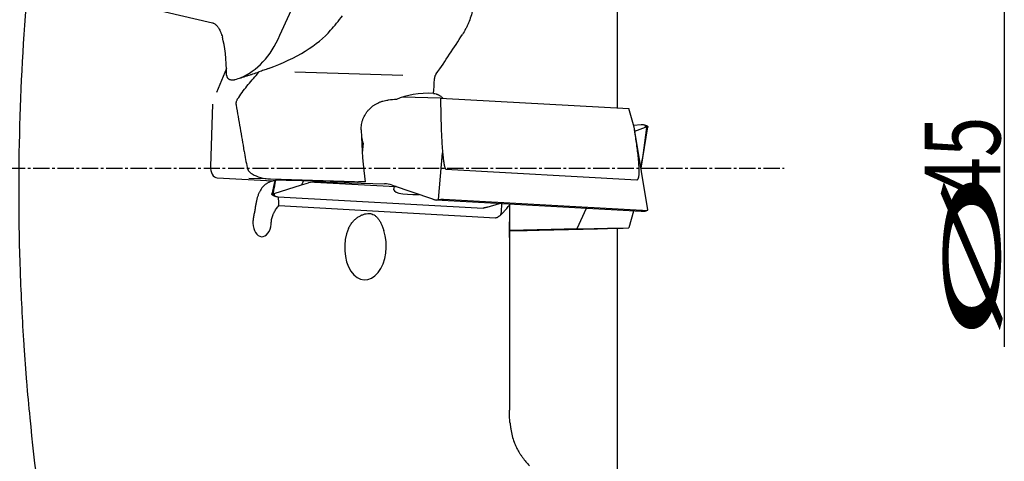
# Model space of a CAD drawing. Units: millimetres. Extents: x 232 to 342, y 218 to 362.
# Drawn here: x 296 to 341, y 275 to 296 of the extents above; entities that cross this region are included whole.
import ezdxf

# ---------------------------------------------------------------- set-up
doc = ezdxf.new("R2010")
doc.units = ezdxf.units.MM
doc.linetypes.add('CENTER2', pattern=[1.125, 0.75, -0.125, 0.125, -0.125])
for name, color, linetype in [('1', 4, 'Continuous'), ('2', 7, 'Continuous'), ('4', 2, 'CENTER2'), ('SK4', 2, 'CENTER2')]:
    doc.layers.add(name, color=color, linetype=linetype)
doc.styles.add('cesky', font='simplex.shx')

msp = doc.modelspace()

# ---------------------------------------------------------------- linework, layer by layer
at = {"layer": '1'}
for p, q in [((323.174, 291.648), (323.174, 304.028)), ((295.951, 297.568), (304.455, 295.583)), ((307.573, 295.007), (308.649, 297.368)), ((304.456, 295.583), (304.455, 295.583)), ((305.105, 293.473), (304.644, 292.358)), ((306.582, 293.31), (306.609, 293.319)), ((308.266, 293.325), (313.249, 293.167)), ((314.998, 292.11), (313.247, 292.153)), ((314.998, 292.11), (323.693, 291.626)), ((314.998, 292.11), (315, 291.922)), ((304.467, 291.82), (304.368, 288.956)), ((323.943, 290.763), (323.693, 291.626)), ((324.27, 290.866), (323.919, 290.847)), ((323.973, 290.58), (324.473, 290.761)), ((324.261, 288.868), (324.581, 290.783)), ((324.581, 286.953), (323.989, 290.488)), ((311.417, 290.024), (311.38, 289.582)), ((314.911, 287.419), (315.094, 289.583)), ((315.246, 288.829), (324.074, 288.338)), ((304.671, 288.424), (307.245, 288.281)), ((306.144, 288.406), (306.943, 288.39)), ((307.133, 288.374), (311.509, 288.236)), ((307.344, 288.297), (307.195, 287.678)), ((307.304, 287.706), (308.571, 288.102)), ((311.188, 288.225), (307.946, 288.305)), ((308.672, 288.287), (308.571, 288.102)), ((308.571, 288.102), (308.893, 288.187)), ((309.179, 288.231), (312.911, 288.023)), ((309.266, 288.232), (309.703, 288.221)), ((309.703, 288.221), (312.401, 288.154)), ((312.756, 288.091), (314.622, 287.45)), ((307.499, 287.552), (316.966, 287.026)), ((307.525, 287.141), (317.544, 286.584)), ((324.27, 286.87), (314.803, 287.397)), ((315.128, 287.437), (324.311, 286.926)), ((317.15, 287.069), (317.722, 287.234)), ((318.18, 287.209), (318.18, 287.17)), ((318.18, 287.17), (318.18, 286.398)), ((321.727, 287.011), (321.294, 286.064)), ((323.919, 286.889), (323.693, 286.11)), ((318.18, 285.663), (318.18, 286.398)), ((320.116, 286.035), (318.18, 285.987)), ((321.294, 286.064), (320.116, 286.035)), ((321.294, 286.064), (323.693, 286.11)), ((323.173, 286.081), (323.693, 286.11)), ((323.174, 274.538), (323.174, 286.088)), ((318.18, 285.663), (318.18, 277.693))]:
    msp.add_line(p, q, dxfattribs=at)
for centre, major_axis, ratio, start_param, end_param in [((303.326, 289.086), (-1.12, -6.498), 0.214556, 2.284453, 2.721877), ((303.008, 300.549), (-2.543, 7.585), 0.588058, 3.184952, 3.718392), ((295.585, 298.06), (-14.981, 1.414), 0.376013, 2.476974, 2.879694), ((305.682, 293.157), (-0.953, -0.326), 0.370282, 2.730975, 2.736521), ((314.917, 291.02), (-2.574, 0.312), 0.493744, 4.865481, 5.629245), ((314.537, 290.533), (-4.36, 0.395), 0.336981, 5.11087, 5.207036), ((312.943, 294.79), (-0.579, -8.748), 0.174077, 5.218933, 5.570884), ((311.657, 291.085), (-0.038, -1.299), 0.281468, 5.354677, 5.676213), ((306.653, 299.468), (-0.425, 13.257), 0.115989, 2.399603, 2.488704), ((304.687, 288.924), (-0.01, -0.5), 0.641249, 4.660581, 6.262436), ((307.015, 288.877), (-0.99, 0.12), 0.493744, 0.818287, 1.749857), ((308.262, 288.269), (-1.532, 0.053), 0.017067, 4.921141, 5.159006), ((309.008, 286.644), (-0.784, -1.45), 0.826346, 3.539664, 3.801463), ((312.713, 288.177), (-1.549, 0.054), 0.017442, 5.603345, 6.458715), ((312.143, 286.567), (-0.784, -1.45), 0.826346, 3.277864, 3.539664), ((315.872, 288.426), (-3.043, -0.538), 0.181317, 6.148279, 7.166734), ((305.905, 278.778), (-1.307, -10.031), 0.095905, 2.569072, 2.647962), ((316.836, 287.152), (0.031, 1.55), 0.641249, 4.445811, 4.774629), ((306.751, 286.367), (0.013, 0.659), 0.641249, 1.641448, 4.596272), ((311.529, 285.236), (-0.042, -1.52), 0.633153, 4.138617, 8.392263)]:
    msp.add_ellipse(centre, major_axis=major_axis, ratio=ratio, start_param=start_param, end_param=end_param, dxfattribs=at)
for points, knots in [([(315.8, 300.384), (315.911, 300.171), (316.014, 299.951), (316.13, 299.666), (316.164, 299.58), (316.197, 299.493), (316.218, 299.434), (316.229, 299.405), (316.28, 299.258), (316.318, 299.139), (316.423, 298.782), (316.48, 298.542), (316.534, 298.237), (316.548, 298.146), (316.561, 298.054), (316.569, 297.993), (316.573, 297.962), (316.59, 297.808), (316.6, 297.686), (316.618, 297.325), (316.614, 297.089), (316.584, 296.742), (316.57, 296.627), (316.543, 296.457), (316.532, 296.402), (316.51, 296.291), (316.498, 296.237), (316.434, 295.969), (316.368, 295.767), (316.268, 295.529), (316.247, 295.482), (316.204, 295.389), (316.181, 295.344), (316.112, 295.21), (316.062, 295.124), (316.01, 295.043)], [0, 0, 0, 0, 0.125, 0.125, 0.15625, 0.171875, 0.171875, 0.1875, 0.1875, 0.25, 0.25, 0.375, 0.375, 0.40625, 0.421875, 0.421875, 0.4375, 0.4375, 0.5, 0.5, 0.625, 0.625, 0.6875, 0.6875, 0.71875, 0.71875, 0.75, 0.75, 0.875, 0.875, 0.90625, 0.90625, 0.9375, 0.9375, 1, 1, 1, 1]), ([(296.883, 270.682), (296.534, 272.883), (296.178, 275.66), (295.914, 278.609), (295.857, 279.314), (295.836, 279.596), (295.825, 279.737), (295.794, 280.16), (295.774, 280.442), (295.681, 281.851), (295.624, 282.978), (295.507, 286.355), (295.499, 288.602), (295.622, 293.09), (295.752, 295.331), (295.951, 297.568)], [0, 0, 0, 0, 0.25, 0.3125, 0.328125, 0.328125, 0.34375, 0.34375, 0.375, 0.375, 0.5, 0.5, 0.75, 0.75, 1, 1, 1, 1]), ([(309.918, 295.236), (310.008, 295.34), (310.099, 295.449), (310.282, 295.674), (310.374, 295.79), (310.468, 295.911)], [0, 0, 0, 0, 0.5, 0.5, 1, 1, 1, 1]), ([(304.455, 295.583), (304.467, 295.58), (304.479, 295.576), (304.504, 295.567), (304.517, 295.561), (304.555, 295.541), (304.579, 295.524), (304.609, 295.498), (304.615, 295.493), (304.627, 295.482), (304.633, 295.476), (304.651, 295.458), (304.674, 295.432), (304.695, 295.404), (304.717, 295.375), (304.727, 295.36), (304.757, 295.313), (304.775, 295.28), (304.81, 295.213), (304.826, 295.178), (304.848, 295.124), (304.855, 295.106), (304.869, 295.07), (304.876, 295.051), (304.895, 294.996), (304.906, 294.96), (304.917, 294.923)], [0, 0, 0, 0, 0.0625, 0.0625, 0.125, 0.125, 0.25, 0.25, 0.28125, 0.28125, 0.3125, 0.3125, 0.375, 0.4375, 0.4375, 0.5, 0.5, 0.625, 0.625, 0.75, 0.75, 0.8125, 0.8125, 0.875, 0.875, 1, 1, 1, 1]), ([(307.05, 293.473), (307.013, 293.459), (306.977, 293.446), (306.903, 293.42), (306.866, 293.407), (306.755, 293.368), (306.681, 293.343), (306.606, 293.318)], [0, 0, 0, 0, 0.25, 0.25, 0.5, 0.5, 1, 1, 1, 1]), ([(305.113, 293.158), (305.113, 293.148), (305.114, 293.138), (305.117, 293.119), (305.122, 293.099), (305.13, 293.08), (305.139, 293.062), (305.144, 293.053), (305.156, 293.037), (305.163, 293.029), (305.178, 293.014), (305.186, 293.007), (305.203, 292.994), (305.211, 292.989), (305.23, 292.978), (305.239, 292.974), (305.269, 292.961), (305.289, 292.955), (305.321, 292.949), (305.332, 292.948), (305.353, 292.946), (305.364, 292.945), (305.396, 292.945), (305.417, 292.946), (305.449, 292.951), (305.46, 292.953), (305.481, 292.958), (305.491, 292.96), (305.501, 292.963)], [0, 0, 0, 0, 0.0625, 0.0625, 0.125, 0.1875, 0.1875, 0.25, 0.25, 0.3125, 0.3125, 0.375, 0.375, 0.4375, 0.4375, 0.5, 0.5, 0.625, 0.625, 0.6875, 0.6875, 0.75, 0.75, 0.875, 0.875, 0.9375, 0.9375, 1, 1, 1, 1]), ([(305.501, 292.963), (305.596, 292.991), (305.689, 293.019), (305.874, 293.077), (305.966, 293.106), (306.103, 293.151), (306.148, 293.166), (306.239, 293.195), (306.284, 293.21), (306.416, 293.254), (306.502, 293.283), (306.585, 293.311)], [0, 0, 0, 0, 0.25, 0.25, 0.5, 0.5, 0.625, 0.625, 0.75, 0.75, 1, 1, 1, 1]), ([(305.62, 292.066), (305.687, 292.167), (305.756, 292.266), (305.899, 292.463), (305.973, 292.56), (306.127, 292.752), (306.206, 292.848), (306.368, 293.037), (306.452, 293.131), (306.536, 293.225)], [0, 0, 0, 0, 0.25, 0.25, 0.5, 0.5, 0.75, 0.75, 1, 1, 1, 1]), ([(314.719, 292.965), (314.72, 292.991), (314.723, 293.016), (314.73, 293.052), (314.732, 293.064), (314.738, 293.087), (314.741, 293.098), (314.752, 293.132), (314.761, 293.153), (314.775, 293.182), (314.78, 293.192), (314.791, 293.21), (314.796, 293.219), (314.802, 293.227)], [0, 0, 0, 0, 0.25, 0.25, 0.375, 0.375, 0.5, 0.5, 0.75, 0.75, 0.875, 0.875, 1, 1, 1, 1]), ([(314.677, 292.323), (314.715, 292.32), (314.752, 292.312), (314.808, 292.295), (314.827, 292.289), (314.854, 292.277), (314.864, 292.273), (314.882, 292.265), (314.891, 292.26), (314.937, 292.237), (315.008, 292.192), (315.075, 292.133), (315.108, 292.1)], [0, 0, 0, 0, 0.25, 0.25, 0.375, 0.375, 0.4375, 0.4375, 0.5, 0.5, 0.75, 1, 1, 1, 1]), ([(305.566, 291.785), (305.561, 291.809), (305.559, 291.834), (305.559, 291.871), (305.56, 291.883), (305.562, 291.908), (305.564, 291.92), (305.571, 291.956), (305.578, 291.979), (305.591, 292.013), (305.596, 292.024), (305.607, 292.045), (305.613, 292.056), (305.62, 292.066)], [0, 0, 0, 0, 0.25, 0.25, 0.375, 0.375, 0.5, 0.5, 0.75, 0.75, 0.875, 0.875, 1, 1, 1, 1]), ([(305.928, 289.662), (305.871, 290.015), (305.812, 290.368), (305.69, 291.075), (305.627, 291.429), (305.566, 291.785)], [0, 0, 0, 0, 0.5, 0.5, 1, 1, 1, 1]), ([(311.33, 290.635), (311.328, 290.72), (311.333, 290.804), (311.354, 290.929), (311.363, 290.97), (311.38, 291.032), (311.386, 291.053), (311.399, 291.094), (311.406, 291.114), (311.444, 291.214), (311.481, 291.291), (311.537, 291.382), (311.549, 291.4), (311.573, 291.436), (311.586, 291.454), (311.625, 291.505), (311.653, 291.538), (311.739, 291.633), (311.803, 291.691), (311.89, 291.756), (311.907, 291.769), (311.943, 291.793), (311.998, 291.828), (312.092, 291.879), (312.17, 291.913), (312.231, 291.936), (312.251, 291.943), (312.292, 291.957), (312.313, 291.963), (312.416, 291.991), (312.5, 292.006), (312.585, 292.014)], [0, 0, 0, 0, 0.125, 0.125, 0.1875, 0.1875, 0.21875, 0.21875, 0.25, 0.25, 0.375, 0.375, 0.40625, 0.40625, 0.4375, 0.4375, 0.5, 0.5, 0.625, 0.625, 0.65625, 0.65625, 0.6875, 0.75, 0.8125, 0.8125, 0.84375, 0.84375, 0.875, 0.875, 1, 1, 1, 1]), ([(315, 291.922), (315.003, 291.665), (315.007, 291.406), (315.018, 291.018), (315.021, 290.889), (315.031, 290.629), (315.036, 290.499), (315.049, 290.239), (315.056, 290.109), (315.072, 289.848), (315.082, 289.717), (315.099, 289.521), (315.106, 289.455), (315.12, 289.324), (315.128, 289.258), (315.142, 289.16), (315.147, 289.127), (315.158, 289.061), (315.164, 289.029), (315.175, 288.98), (315.179, 288.964), (315.187, 288.931), (315.192, 288.915), (315.2, 288.892), (315.203, 288.884), (315.209, 288.869), (315.213, 288.862), (315.219, 288.852), (315.221, 288.848), (315.225, 288.842), (315.228, 288.84), (315.233, 288.835), (315.235, 288.833), (315.241, 288.83), (315.243, 288.829), (315.246, 288.829)], [0, 0, 0, 0, 0.25, 0.25, 0.375, 0.375, 0.5, 0.5, 0.625, 0.625, 0.75, 0.75, 0.8125, 0.8125, 0.875, 0.875, 0.90625, 0.90625, 0.9375, 0.9375, 0.953125, 0.953125, 0.96875, 0.96875, 0.976562, 0.976562, 0.984375, 0.984375, 0.988281, 0.988281, 0.992187, 0.992187, 0.996094, 0.996094, 1, 1, 1, 1]), ([(324.074, 288.338), (324.083, 288.337), (324.092, 288.339), (324.107, 288.347), (324.114, 288.353), (324.126, 288.369), (324.131, 288.378), (324.14, 288.397), (324.144, 288.408), (324.151, 288.43), (324.154, 288.441), (324.159, 288.464), (324.161, 288.476), (324.165, 288.5), (324.167, 288.512), (324.169, 288.537), (324.171, 288.55), (324.174, 288.587), (324.175, 288.613), (324.177, 288.664), (324.177, 288.689), (324.178, 288.766), (324.177, 288.818), (324.173, 288.922), (324.17, 288.974), (324.163, 289.079), (324.159, 289.131), (324.145, 289.289), (324.135, 289.394), (324.111, 289.605), (324.098, 289.71), (324.071, 289.92), (324.056, 290.026), (324.01, 290.342), (323.978, 290.553), (323.943, 290.763)], [0, 0, 0, 0, 0.015625, 0.015625, 0.03125, 0.03125, 0.046875, 0.046875, 0.0625, 0.0625, 0.078125, 0.078125, 0.09375, 0.09375, 0.109375, 0.109375, 0.125, 0.125, 0.15625, 0.15625, 0.1875, 0.1875, 0.25, 0.25, 0.3125, 0.3125, 0.375, 0.375, 0.5, 0.5, 0.625, 0.625, 0.75, 0.75, 1, 1, 1, 1]), ([(324.513, 290.753), (324.494, 290.596), (324.474, 290.439), (324.432, 290.124), (324.411, 289.966), (324.346, 289.508), (324.301, 289.206), (324.255, 288.905)], [0, 0, 0, 0, 0.255534, 0.255534, 0.511068, 0.511068, 1, 1, 1, 1]), ([(324.473, 290.788), (324.472, 290.799), (324.47, 290.809), (324.462, 290.83), (324.455, 290.839), (324.436, 290.851), (324.428, 290.854), (324.408, 290.86), (324.397, 290.863), (324.376, 290.866), (324.368, 290.866), (324.352, 290.867), (324.343, 290.868), (324.314, 290.868), (324.293, 290.867), (324.27, 290.866)], [0, 0, 0, 0, 0.25, 0.25, 0.5, 0.5, 0.625, 0.625, 0.75, 0.75, 0.8125, 0.8125, 0.875, 0.875, 1, 1, 1, 1]), ([(324.546, 290.812), (324.547, 290.81), (324.546, 290.806), (324.524, 290.798), (324.494, 290.791), (324.475, 290.788), (324.473, 290.788)], [0, 0, 0, 0, 0.201278, 0.569799, 0.93832, 1, 1, 1, 1]), ([(324.55, 290.811), (324.558, 290.808), (324.565, 290.805), (324.579, 290.796), (324.582, 290.789), (324.58, 290.779), (324.578, 290.776), (324.572, 290.77), (324.567, 290.767), (324.55, 290.76), (324.534, 290.756), (324.513, 290.753)], [0, 0, 0, 0, 0.153336, 0.153336, 0.435557, 0.435557, 0.576668, 0.576668, 0.717779, 0.717779, 1, 1, 1, 1]), ([(306.057, 288.907), (306.063, 288.874), (306.074, 288.843), (306.093, 288.806), (306.097, 288.799), (306.105, 288.784), (306.11, 288.777), (306.124, 288.756), (306.134, 288.743), (306.165, 288.705), (306.189, 288.681), (306.227, 288.649), (306.241, 288.639), (306.268, 288.62), (306.281, 288.611), (306.295, 288.602)], [0, 0, 0, 0, 0.25, 0.25, 0.3125, 0.3125, 0.375, 0.375, 0.5, 0.5, 0.75, 0.75, 0.875, 0.875, 1, 1, 1, 1]), ([(307.601, 288.315), (307.546, 288.317), (307.493, 288.316), (307.391, 288.308), (307.342, 288.301), (307.271, 288.287), (307.247, 288.281), (307.213, 288.272), (307.201, 288.269), (307.179, 288.262), (307.124, 288.244), (307.072, 288.222), (306.994, 288.182), (306.958, 288.159), (306.906, 288.122), (306.889, 288.109), (306.857, 288.082), (306.841, 288.067), (306.766, 287.995), (306.716, 287.929), (306.661, 287.837), (306.651, 287.819), (306.631, 287.78), (306.622, 287.761), (306.594, 287.7), (306.578, 287.659), (306.548, 287.574), (306.534, 287.529), (306.51, 287.438), (306.499, 287.391), (306.483, 287.318), (306.478, 287.293), (306.468, 287.242), (306.464, 287.217), (306.45, 287.139), (306.441, 287.086), (306.427, 287.004), (306.422, 286.976), (306.412, 286.919), (306.407, 286.891), (306.391, 286.804), (306.379, 286.746), (306.365, 286.687)], [0, 0, 0, 0, 0.0625, 0.0625, 0.125, 0.125, 0.15625, 0.15625, 0.171875, 0.171875, 0.1875, 0.25, 0.25, 0.3125, 0.3125, 0.34375, 0.34375, 0.375, 0.375, 0.5, 0.5, 0.53125, 0.53125, 0.5625, 0.5625, 0.625, 0.625, 0.6875, 0.6875, 0.75, 0.75, 0.78125, 0.78125, 0.8125, 0.8125, 0.875, 0.875, 0.90625, 0.90625, 0.9375, 0.9375, 1, 1, 1, 1]), ([(307.265, 287.715), (307.295, 287.869), (307.326, 288.024), (307.366, 288.22), (307.375, 288.263), (307.384, 288.305)], [0, 0, 0, 0, 0.784237, 0.784237, 1, 1, 1, 1]), ([(312.941, 288.027), (312.918, 288.027), (312.898, 288.02), (312.866, 288), (312.853, 287.985), (312.844, 287.967)], [0, 0, 0, 0, 0.5, 0.5, 1, 1, 1, 1]), ([(307.246, 287.626), (307.227, 287.633), (307.213, 287.642), (307.196, 287.66), (307.193, 287.669), (307.196, 287.682), (307.198, 287.686), (307.205, 287.694), (307.21, 287.698), (307.227, 287.707), (307.244, 287.712), (307.265, 287.715)], [0, 0, 0, 0, 0.25, 0.25, 0.5, 0.5, 0.625, 0.625, 0.75, 0.75, 1, 1, 1, 1]), ([(307.24, 287.628), (307.238, 287.629), (307.227, 287.635), (307.224, 287.646), (307.251, 287.66), (307.281, 287.669), (307.3, 287.673), (307.303, 287.673)], [0, 0, 0, 0, 0.051588, 0.35102, 0.650452, 0.949884, 1, 1, 1, 1]), ([(307.303, 287.673), (307.302, 287.66), (307.303, 287.647), (307.31, 287.621), (307.316, 287.608), (307.334, 287.592), (307.342, 287.586), (307.361, 287.576), (307.373, 287.572), (307.393, 287.566), (307.401, 287.564), (307.417, 287.561), (307.426, 287.56), (307.454, 287.556), (307.475, 287.554), (307.499, 287.552)], [0, 0, 0, 0, 0.25, 0.25, 0.5, 0.5, 0.625, 0.625, 0.75, 0.75, 0.8125, 0.8125, 0.875, 0.875, 1, 1, 1, 1]), ([(307.186, 286.445), (307.193, 286.512), (307.206, 286.576), (307.236, 286.67), (307.248, 286.701), (307.267, 286.747), (307.273, 286.762), (307.288, 286.792), (307.295, 286.806), (307.333, 286.879), (307.367, 286.934), (307.442, 287.041), (307.482, 287.092), (307.525, 287.141)], [0, 0, 0, 0, 0.25, 0.25, 0.375, 0.375, 0.4375, 0.4375, 0.5, 0.5, 0.75, 0.75, 1, 1, 1, 1]), ([(314.622, 287.45), (314.635, 287.445), (314.649, 287.441), (314.678, 287.432), (314.693, 287.427), (314.723, 287.418), (314.739, 287.414), (314.77, 287.405), (314.786, 287.401), (314.803, 287.397)], [0, 0, 0, 0, 0.25, 0.25, 0.5, 0.5, 0.75, 0.75, 1, 1, 1, 1]), ([(314.803, 287.397), (314.818, 287.4), (314.833, 287.404), (314.863, 287.41), (314.878, 287.413), (314.923, 287.421), (314.953, 287.426), (314.995, 287.431), (315.009, 287.433), (315.035, 287.435), (315.048, 287.436), (315.073, 287.438), (315.085, 287.438), (315.108, 287.438), (315.118, 287.438), (315.128, 287.437)], [0, 0, 0, 0, 0.125, 0.125, 0.25, 0.25, 0.5, 0.5, 0.625, 0.625, 0.75, 0.75, 0.875, 0.875, 1, 1, 1, 1]), ([(310.744, 286.084), (310.768, 286.138), (310.795, 286.189), (310.856, 286.286), (310.889, 286.332), (310.943, 286.396), (310.962, 286.417), (311.001, 286.458), (311.02, 286.477), (311.081, 286.533), (311.123, 286.567), (311.209, 286.627), (311.253, 286.654), (311.31, 286.683), (311.321, 286.689), (311.343, 286.7), (311.355, 286.705), (311.389, 286.719), (311.412, 286.728), (311.479, 286.751), (311.523, 286.762), (311.61, 286.776), (311.653, 286.779), (311.705, 286.777), (311.716, 286.776), (311.736, 286.774), (311.767, 286.77), (311.796, 286.764), (311.853, 286.748), (311.889, 286.733), (311.94, 286.704), (311.957, 286.693), (311.989, 286.669), (312.005, 286.657), (312.051, 286.616), (312.079, 286.585), (312.119, 286.533), (312.133, 286.515), (312.158, 286.477), (312.171, 286.457), (312.207, 286.395), (312.23, 286.351), (312.274, 286.258), (312.296, 286.209), (312.327, 286.131), (312.337, 286.104), (312.357, 286.049), (312.367, 286.021), (312.377, 285.993)], [0, 0, 0, 0, 0.0625, 0.0625, 0.125, 0.125, 0.15625, 0.15625, 0.1875, 0.1875, 0.25, 0.25, 0.3125, 0.3125, 0.328125, 0.328125, 0.34375, 0.34375, 0.375, 0.375, 0.4375, 0.4375, 0.5, 0.5, 0.515625, 0.515625, 0.53125, 0.5625, 0.5625, 0.625, 0.625, 0.65625, 0.65625, 0.6875, 0.6875, 0.75, 0.75, 0.78125, 0.78125, 0.8125, 0.8125, 0.875, 0.875, 0.9375, 0.9375, 0.96875, 0.96875, 1, 1, 1, 1]), ([(317.15, 287.069), (317.136, 287.065), (317.122, 287.061), (317.093, 287.053), (317.077, 287.049), (317.047, 287.042), (317.031, 287.038), (316.999, 287.032), (316.982, 287.029), (316.966, 287.026)], [0, 0, 0, 0, 0.25, 0.25, 0.5, 0.5, 0.75, 0.75, 1, 1, 1, 1]), ([(317.544, 286.584), (317.554, 286.583), (317.564, 286.585), (317.586, 286.59), (317.597, 286.594), (317.62, 286.604), (317.632, 286.61), (317.654, 286.623), (317.666, 286.63), (317.689, 286.646), (317.7, 286.654), (317.723, 286.671), (317.734, 286.68), (317.768, 286.708), (317.79, 286.727), (317.824, 286.758), (317.835, 286.768), (317.857, 286.79), (317.868, 286.8), (317.9, 286.833), (317.921, 286.855), (317.951, 286.889), (317.962, 286.901), (317.982, 286.924), (317.991, 286.935), (318.02, 286.969), (318.038, 286.992), (318.055, 287.015)], [0, 0, 0, 0, 0.0625, 0.0625, 0.125, 0.125, 0.1875, 0.1875, 0.25, 0.25, 0.3125, 0.3125, 0.375, 0.375, 0.5, 0.5, 0.5625, 0.5625, 0.625, 0.625, 0.75, 0.75, 0.8125, 0.8125, 0.875, 0.875, 1, 1, 1, 1]), ([(324.426, 286.881), (324.423, 286.88), (324.421, 286.879), (324.408, 286.876), (324.397, 286.873), (324.376, 286.871), (324.368, 286.87), (324.352, 286.869), (324.343, 286.868), (324.314, 286.868), (324.293, 286.869), (324.27, 286.87)], [0, 0, 0, 0, 0.080955, 0.080955, 0.387304, 0.387304, 0.540478, 0.540478, 0.693652, 0.693652, 1, 1, 1, 1]), ([(324.527, 286.919), (324.546, 286.923), (324.561, 286.928), (324.578, 286.94), (324.582, 286.947), (324.581, 286.953)], [0, 0, 0, 0, 0.508812, 0.508812, 1, 1, 1, 1]), ([(318.18, 286.398), (318.18, 286.37), (318.18, 286.342), (318.18, 286.299), (318.18, 286.285), (318.18, 286.256), (318.18, 286.241), (318.18, 286.167), (318.18, 286.107), (318.18, 285.984), (318.18, 285.921), (318.18, 285.841), (318.18, 285.825), (318.18, 285.792), (318.18, 285.744), (318.18, 285.695), (318.18, 285.663)], [0, 0, 0, 0, 0.125, 0.125, 0.1875, 0.1875, 0.25, 0.25, 0.5, 0.5, 0.75, 0.75, 0.8125, 0.8125, 0.875, 1, 1, 1, 1]), ([(318.18, 286.001), (318.18, 286), (318.181, 285.999), (318.187, 285.998), (318.191, 285.997), (318.206, 285.996), (318.222, 285.995), (318.253, 285.994), (318.265, 285.993), (318.291, 285.993), (318.305, 285.993), (318.352, 285.992), (318.423, 285.992), (318.513, 285.993), (318.575, 285.993), (318.587, 285.993), (318.613, 285.994), (318.627, 285.994), (318.667, 285.994), (318.695, 285.995), (318.782, 285.996), (318.843, 285.997), (318.973, 286), (319.041, 286.001), (319.113, 286.003)], [0, 0, 0, 0, 0.0625, 0.0625, 0.125, 0.125, 0.25, 0.25, 0.3125, 0.3125, 0.375, 0.375, 0.5, 0.625, 0.625, 0.65625, 0.65625, 0.6875, 0.6875, 0.75, 0.75, 0.875, 0.875, 1, 1, 1, 1]), ([(323.173, 286.089), (323.173, 286.09), (323.169, 286.091), (323.156, 286.092), (323.149, 286.092), (323.135, 286.093), (323.13, 286.093), (323.119, 286.093), (323.113, 286.093), (323.082, 286.093), (323.049, 286.093), (323, 286.093), (322.99, 286.093), (322.969, 286.093), (322.936, 286.092), (322.876, 286.091), (322.823, 286.09), (322.767, 286.089), (322.738, 286.089), (322.707, 286.088)], [0, 0, 0, 0, 0.143983, 0.143983, 0.250985, 0.250985, 0.304486, 0.304486, 0.357987, 0.357987, 0.571992, 0.571992, 0.625493, 0.625493, 0.678994, 0.785996, 0.892998, 0.892998, 1, 1, 1, 1]), ([(318.207, 277.122), (318.203, 277.169), (318.199, 277.217), (318.192, 277.312), (318.189, 277.359), (318.183, 277.502), (318.18, 277.598), (318.18, 277.693)], [0, 0, 0, 0, 0.25, 0.25, 0.5, 0.5, 1, 1, 1, 1]), ([(318.207, 277.122), (318.209, 277.097), (318.212, 277.071), (318.217, 277.019), (318.22, 276.994), (318.23, 276.917), (318.237, 276.866), (318.261, 276.714), (318.282, 276.613), (318.332, 276.414), (318.362, 276.315), (318.407, 276.193), (318.416, 276.169), (318.436, 276.121), (318.466, 276.049), (318.5, 275.98), (318.524, 275.934)], [0, 0, 0, 0, 0.0625, 0.0625, 0.125, 0.125, 0.25, 0.25, 0.5, 0.5, 0.75, 0.75, 0.8125, 0.8125, 0.875, 1, 1, 1, 1]), ([(318.524, 275.934), (318.563, 275.862), (318.604, 275.79), (318.67, 275.684), (318.693, 275.649), (318.74, 275.58), (318.764, 275.546), (318.838, 275.445), (318.942, 275.315), (319.054, 275.192), (319.113, 275.132)], [0, 0, 0, 0, 0.25, 0.25, 0.375, 0.375, 0.5, 0.5, 0.75, 1, 1, 1, 1])]:
    msp.add_open_spline(points, degree=3, knots=knots, dxfattribs=at)
for points, degree in [([(314.802, 293.227), (315.219, 293.829), (315.622, 294.434), (316.01, 295.043)], 3), ([(306.536, 293.225), (306.545, 293.235), (306.554, 293.245), (306.562, 293.255)], 3), ([(306.562, 293.255), (306.578, 293.275), (306.592, 293.294), (306.604, 293.315)], 3), ([(314.677, 292.323), (314.693, 292.537), (314.707, 292.751), (314.719, 292.965)], 3), ([(323.989, 290.488), (323.974, 290.58), (323.959, 290.671), (323.943, 290.763)], 3), ([(324.542, 290.814), (324.424, 290.856)], 1), ([(324.473, 290.761), (324.473, 290.77), (324.473, 290.779), (324.473, 290.788)], 3), ([(324.513, 290.753), (324.5, 290.756), (324.487, 290.758), (324.473, 290.761)], 3), ([(324.56, 290.807), (324.546, 290.812)], 1), ([(307.24, 287.628), (307.379, 287.569)], 1), ([(307.265, 287.715), (307.278, 287.712), (307.291, 287.709), (307.304, 287.706)], 3), ([(307.304, 287.706), (307.304, 287.695), (307.303, 287.684), (307.303, 287.673)], 3), ([(318.055, 287.015), (318.097, 287.07), (318.138, 287.121), (318.18, 287.17)], 3), ([(306.365, 286.687), (306.351, 286.628), (306.332, 286.509), (306.327, 286.39), (306.329, 286.329)], 3), ([(324.311, 286.926), (324.336, 286.925), (324.36, 286.923), (324.382, 286.92)], 3), ([(324.424, 286.88), (324.533, 286.919)], 1), ([(324.546, 286.924), (324.56, 286.929)], 1), ([(307.17, 286.283), (307.175, 286.337), (307.18, 286.391), (307.186, 286.445)], 3), ([(319.113, 286.003), (320.31, 286.031), (321.508, 286.06), (322.707, 286.088)], 3)]:
    msp.add_open_spline(points, degree=degree, dxfattribs=at)
for points, weights, degree in [([(306.585, 293.311), (306.596, 293.314), (306.606, 293.318)], [0.500000010779, 0.499999989221, 0.500000010779], 2), ([(307.257, 287.62), (307.252, 287.62), (307.248, 287.62), (307.245, 287.621)], [0.998155353081, 0.998694842152, 0.999309724458, 1], 3), ([(324.382, 286.924), (324.444, 286.92), (324.493, 286.917), (324.528, 286.914)], [1, 0.993680065304, 0.993680065304, 1], 3)]:
    msp.add_rational_spline(points, weights, degree=degree, dxfattribs=at)
at = {"layer": '2'}
msp.add_line((341.049, 311.368), (341.049, 280.623), dxfattribs=at)
at = {"layer": '4'}
msp.add_line((269.177, 288.868), (330.883, 288.868), dxfattribs=at)
at = {"layer": 'SK4'}
msp.add_line((269.177, 288.868), (330.883, 288.868), dxfattribs=at)

# ---------------------------------------------------------------- texts
at = {"layer": '2', "char_height": 3.5, "attachment_point": 7, "rotation": 90, "line_spacing_factor": 0.843373, "style": 'cesky'}
for s, insert in [('\\W0.7045;45', (340.862, 287.518)), ('\\W3.0115;\\H2.63;%%c\\H3.50;', (340.862, 280.781))]:
    msp.add_mtext(s, dxfattribs=dict(at, insert=insert))

doc.saveas('drawing.dxf')
